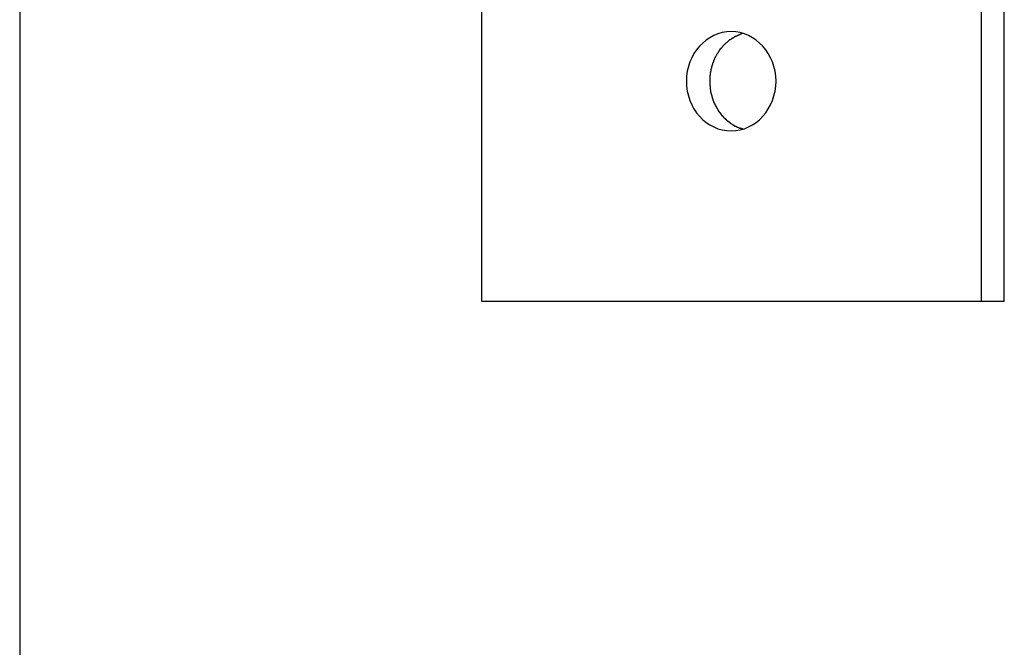
# Model space of a CAD drawing. Extents: x -62 to 62, y -63 to 63.
# Drawn here: x 17 to 18, y 4 to 4 of the extents above; entities that cross this region are included whole.
import ezdxf

# ---------------------------------------------------------------- set-up
doc = ezdxf.new("R2010")
doc.units = 0
doc.layers.get('0').update_dxf_attribs({"linetype": 'CONTINUOUS'})

msp = doc.modelspace()

# ---------------------------------------------------------------- linework, layer by layer
at = {"color": 0}
for points in [[(17.5709, 5.3617), (17.5709, 4.1613)], [(17.592, 4.1613), (17.592, 5.3617)], [(16.6979, 4.5929), (16.6979, -0.7732)], [(17.1175, 4.1613), (17.1175, 4.5929)], [(17.3441, 4.3164), (17.3441, 4.3164), (17.3481, 4.3165), (17.3522, 4.3172), (17.356, 4.3182), (17.3598, 4.3198), (17.3632, 4.3216), (17.3667, 4.3239), (17.3698, 4.3264), (17.3728, 4.3295), (17.3753, 4.3326), (17.3777, 4.3361), (17.3797, 4.3398), (17.3815, 4.3438), (17.3828, 4.3479), (17.3839, 4.3522), (17.3845, 4.3567), (17.3848, 4.3614), (17.3848, 4.3614), (17.3845, 4.3659), (17.3839, 4.3704), (17.3828, 4.3746), (17.3815, 4.3788), (17.3797, 4.3826), (17.3777, 4.3864), (17.3753, 4.3898), (17.3728, 4.3931), (17.3698, 4.3959), (17.3667, 4.3985), (17.3632, 4.4008), (17.3598, 4.4028), (17.356, 4.4042), (17.3522, 4.4054), (17.3481, 4.4061), (17.3441, 4.4064), (17.3441, 4.4064), (17.3399, 4.4061), (17.3358, 4.4054), (17.3319, 4.4042), (17.3282, 4.4028), (17.3246, 4.4008), (17.3213, 4.3985), (17.3181, 4.3959), (17.3153, 4.3931), (17.3125, 4.3898), (17.3102, 4.3864), (17.3081, 4.3826), (17.3065, 4.3788), (17.3051, 4.3746), (17.3041, 4.3704), (17.3035, 4.3659), (17.3034, 4.3614), (17.3034, 4.3614), (17.3035, 4.3567), (17.3041, 4.3522), (17.3051, 4.3479), (17.3065, 4.3438), (17.3081, 4.3398), (17.3102, 4.3361), (17.3125, 4.3326), (17.3153, 4.3295), (17.3181, 4.3264), (17.3213, 4.3239), (17.3246, 4.3216), (17.3282, 4.3198), (17.3319, 4.3182), (17.3358, 4.3172), (17.3399, 4.3165), (17.3441, 4.3164), (17.3441, 4.3164), (17.3441, 4.3164), (17.3441, 4.3164), (17.3441, 4.3164), (17.3441, 4.3164), (17.3441, 4.3164), (17.3441, 4.3164), (17.3441, 4.3164), (17.3441, 4.3164), (17.3441, 4.3164), (17.3441, 4.3164), (17.3441, 4.3164), (17.3441, 4.3164), (17.3441, 4.3164), (17.3441, 4.3164), (17.3441, 4.3164), (17.3441, 4.3164)], [(17.3441, 4.3164), (17.3441, 4.3164), (17.3481, 4.3165), (17.3522, 4.3172), (17.356, 4.3182), (17.3598, 4.3198), (17.3632, 4.3216), (17.3667, 4.3239), (17.3698, 4.3264), (17.3728, 4.3295), (17.3753, 4.3326), (17.3777, 4.3361), (17.3797, 4.3398), (17.3815, 4.3438), (17.3828, 4.3479), (17.3839, 4.3522), (17.3845, 4.3567), (17.3848, 4.3614), (17.3848, 4.3614), (17.3845, 4.3659), (17.3839, 4.3704), (17.3828, 4.3746), (17.3815, 4.3788), (17.3797, 4.3826), (17.3777, 4.3864), (17.3753, 4.3898), (17.3728, 4.3931), (17.3698, 4.3959), (17.3667, 4.3985), (17.3632, 4.4008), (17.3598, 4.4028), (17.356, 4.4042), (17.3522, 4.4054), (17.3481, 4.4061), (17.3441, 4.4064), (17.3441, 4.4064), (17.3399, 4.4061), (17.3358, 4.4054), (17.3319, 4.4042), (17.3282, 4.4028), (17.3246, 4.4008), (17.3213, 4.3985), (17.3181, 4.3959), (17.3153, 4.3931), (17.3125, 4.3898), (17.3102, 4.3864), (17.3081, 4.3826), (17.3065, 4.3788), (17.3051, 4.3746), (17.3041, 4.3704), (17.3035, 4.3659), (17.3034, 4.3614), (17.3034, 4.3614), (17.3035, 4.3567), (17.3041, 4.3522), (17.3051, 4.3479), (17.3065, 4.3438), (17.3081, 4.3398), (17.3102, 4.3361), (17.3125, 4.3326), (17.3153, 4.3295), (17.3181, 4.3264), (17.3213, 4.3239), (17.3246, 4.3216), (17.3282, 4.3198), (17.3319, 4.3182), (17.3358, 4.3172), (17.3399, 4.3165), (17.3441, 4.3164), (17.3441, 4.3164), (17.3441, 4.3164), (17.3441, 4.3164), (17.3441, 4.3164), (17.3441, 4.3164), (17.3441, 4.3164), (17.3441, 4.3164), (17.3441, 4.3164), (17.3441, 4.3164), (17.3441, 4.3164), (17.3441, 4.3164), (17.3441, 4.3164), (17.3441, 4.3164), (17.3441, 4.3164), (17.3441, 4.3164), (17.3441, 4.3164), (17.3441, 4.3164)], [(17.3431, 4.3993), (17.3431, 4.3993), (17.3428, 4.399), (17.3428, 4.399), (17.3426, 4.3988), (17.3426, 4.3988), (17.3423, 4.3985), (17.3423, 4.3985), (17.3422, 4.3985), (17.3422, 4.3985), (17.3419, 4.3982), (17.3419, 4.3982), (17.3417, 4.3982), (17.3417, 4.3982), (17.3414, 4.398), (17.3414, 4.398), (17.3414, 4.398), (17.3414, 4.398)], [(17.3431, 4.3993), (17.3431, 4.3993), (17.3428, 4.399), (17.3428, 4.399), (17.3426, 4.3988), (17.3426, 4.3988), (17.3423, 4.3985), (17.3423, 4.3985), (17.3422, 4.3985), (17.3422, 4.3985), (17.3419, 4.3982), (17.3419, 4.3982), (17.3417, 4.3982), (17.3417, 4.3982), (17.3414, 4.398), (17.3414, 4.398), (17.3414, 4.398), (17.3414, 4.398)], [(17.3433, 4.3991), (17.3448, 4.4003)], [(17.3469, 4.4015), (17.3469, 4.4015), (17.3466, 4.4012), (17.3466, 4.4012), (17.3463, 4.4011), (17.3463, 4.4011), (17.346, 4.4008), (17.346, 4.4008), (17.3458, 4.4008), (17.3458, 4.4008), (17.3455, 4.4005), (17.3455, 4.4005), (17.3452, 4.4005), (17.3452, 4.4005), (17.3449, 4.4003), (17.3449, 4.4003), (17.3449, 4.4003), (17.3449, 4.4003)], [(17.3469, 4.4015), (17.3469, 4.4015), (17.3466, 4.4012), (17.3466, 4.4012), (17.3463, 4.4011), (17.3463, 4.4011), (17.346, 4.4008), (17.346, 4.4008), (17.3458, 4.4008), (17.3458, 4.4008), (17.3455, 4.4005), (17.3455, 4.4005), (17.3452, 4.4005), (17.3452, 4.4005), (17.3449, 4.4003), (17.3449, 4.4003), (17.3449, 4.4003), (17.3449, 4.4003)], [(17.3504, 4.4031), (17.3504, 4.4031), (17.3501, 4.4028), (17.3498, 4.4028), (17.3495, 4.4025), (17.3494, 4.4025), (17.3491, 4.4022), (17.3488, 4.4022), (17.3485, 4.4022), (17.3485, 4.4022), (17.3482, 4.4019), (17.3479, 4.4019), (17.3476, 4.4019), (17.3476, 4.4019), (17.3473, 4.4016), (17.3473, 4.4016), (17.347, 4.4016), (17.347, 4.4016)], [(17.3504, 4.4031), (17.3504, 4.4031), (17.3501, 4.4028), (17.3498, 4.4028), (17.3495, 4.4025), (17.3494, 4.4025), (17.3491, 4.4022), (17.3488, 4.4022), (17.3485, 4.4022), (17.3485, 4.4022), (17.3482, 4.4019), (17.3479, 4.4019), (17.3476, 4.4019), (17.3476, 4.4019), (17.3473, 4.4016), (17.3473, 4.4016), (17.347, 4.4016), (17.347, 4.4016)], [(17.3548, 4.405), (17.3548, 4.405), (17.3545, 4.4047), (17.3542, 4.4047), (17.3539, 4.4045), (17.3537, 4.4045), (17.3534, 4.4042), (17.3531, 4.4042), (17.3528, 4.404), (17.3525, 4.404), (17.3522, 4.4037), (17.3519, 4.4037), (17.3516, 4.4034), (17.3513, 4.4034), (17.351, 4.4031), (17.3507, 4.4031), (17.3504, 4.4031), (17.3504, 4.4031)], [(17.3548, 4.405), (17.3548, 4.405), (17.3545, 4.4047), (17.3542, 4.4047), (17.3539, 4.4045), (17.3537, 4.4045), (17.3534, 4.4042), (17.3531, 4.4042), (17.3528, 4.404), (17.3525, 4.404), (17.3522, 4.4037), (17.3519, 4.4037), (17.3516, 4.4034), (17.3513, 4.4034), (17.351, 4.4031), (17.3507, 4.4031), (17.3504, 4.4031), (17.3504, 4.4031)], [(17.3346, 4.3911), (17.3346, 4.3911), (17.3343, 4.3908), (17.3343, 4.3908), (17.3341, 4.3906), (17.3341, 4.3906), (17.3338, 4.3903), (17.3338, 4.3903), (17.3338, 4.3901), (17.3338, 4.3901), (17.3335, 4.3898), (17.3335, 4.3898), (17.3333, 4.3895), (17.3333, 4.3895), (17.3331, 4.3892), (17.3331, 4.3892), (17.3331, 4.3891), (17.3331, 4.3891)], [(17.3346, 4.3911), (17.3346, 4.3911), (17.3343, 4.3908), (17.3343, 4.3908), (17.3341, 4.3906), (17.3341, 4.3906), (17.3338, 4.3903), (17.3338, 4.3903), (17.3338, 4.3901), (17.3338, 4.3901), (17.3335, 4.3898), (17.3335, 4.3898), (17.3333, 4.3895), (17.3333, 4.3895), (17.3331, 4.3892), (17.3331, 4.3892), (17.3331, 4.3891), (17.3331, 4.3891)], [(17.3363, 4.3929), (17.3363, 4.3929), (17.336, 4.3926), (17.336, 4.3926), (17.3357, 4.3923), (17.3357, 4.3923), (17.3354, 4.392), (17.3354, 4.392), (17.3354, 4.3918), (17.3354, 4.3918), (17.3351, 4.3915), (17.3351, 4.3915), (17.3349, 4.3913), (17.3349, 4.3913), (17.3347, 4.391), (17.3347, 4.391), (17.3347, 4.391), (17.3347, 4.391)], [(17.3363, 4.3929), (17.3363, 4.3929), (17.336, 4.3926), (17.336, 4.3926), (17.3357, 4.3923), (17.3357, 4.3923), (17.3354, 4.392), (17.3354, 4.392), (17.3354, 4.3918), (17.3354, 4.3918), (17.3351, 4.3915), (17.3351, 4.3915), (17.3349, 4.3913), (17.3349, 4.3913), (17.3347, 4.391), (17.3347, 4.391), (17.3347, 4.391), (17.3347, 4.391)], [(17.3379, 4.3947), (17.3379, 4.3947), (17.3376, 4.3944), (17.3376, 4.3944), (17.3374, 4.3941), (17.3374, 4.3941), (17.3371, 4.3938), (17.3371, 4.3938), (17.3369, 4.3937), (17.3369, 4.3937), (17.3366, 4.3934), (17.3366, 4.3934), (17.3364, 4.3932), (17.3364, 4.3932), (17.3362, 4.3929), (17.3362, 4.3929), (17.3362, 4.3929), (17.3362, 4.3929)], [(17.3379, 4.3947), (17.3379, 4.3947), (17.3376, 4.3944), (17.3376, 4.3944), (17.3374, 4.3941), (17.3374, 4.3941), (17.3371, 4.3938), (17.3371, 4.3938), (17.3369, 4.3937), (17.3369, 4.3937), (17.3366, 4.3934), (17.3366, 4.3934), (17.3364, 4.3932), (17.3364, 4.3932), (17.3362, 4.3929), (17.3362, 4.3929), (17.3362, 4.3929), (17.3362, 4.3929)], [(17.3396, 4.3963), (17.3396, 4.3963), (17.3393, 4.396), (17.3393, 4.396), (17.3391, 4.3958), (17.3391, 4.3958), (17.3388, 4.3955), (17.3388, 4.3955), (17.3387, 4.3954), (17.3387, 4.3954), (17.3384, 4.3951), (17.3384, 4.3951), (17.3382, 4.3949), (17.3382, 4.3949), (17.3379, 4.3947), (17.3379, 4.3947), (17.3379, 4.3947), (17.3379, 4.3947)], [(17.3396, 4.3963), (17.3396, 4.3963), (17.3393, 4.396), (17.3393, 4.396), (17.3391, 4.3958), (17.3391, 4.3958), (17.3388, 4.3955), (17.3388, 4.3955), (17.3387, 4.3954), (17.3387, 4.3954), (17.3384, 4.3951), (17.3384, 4.3951), (17.3382, 4.3949), (17.3382, 4.3949), (17.3379, 4.3947), (17.3379, 4.3947), (17.3379, 4.3947), (17.3379, 4.3947)], [(17.3415, 4.3978), (17.3415, 4.3978), (17.3412, 4.3975), (17.3412, 4.3975), (17.341, 4.3972), (17.341, 4.3972), (17.3407, 4.3969), (17.3407, 4.3969), (17.3405, 4.3969), (17.3405, 4.3969), (17.3402, 4.3966), (17.3402, 4.3966), (17.34, 4.3965), (17.34, 4.3965), (17.3397, 4.3962), (17.3397, 4.3962), (17.3397, 4.3962), (17.3397, 4.3962)], [(17.3415, 4.3978), (17.3415, 4.3978), (17.3412, 4.3975), (17.3412, 4.3975), (17.341, 4.3972), (17.341, 4.3972), (17.3407, 4.3969), (17.3407, 4.3969), (17.3405, 4.3969), (17.3405, 4.3969), (17.3402, 4.3966), (17.3402, 4.3966), (17.34, 4.3965), (17.34, 4.3965), (17.3397, 4.3962), (17.3397, 4.3962), (17.3397, 4.3962), (17.3397, 4.3962)], [(17.3292, 4.3825), (17.3292, 4.3825), (17.3289, 4.3822), (17.3289, 4.3822), (17.3289, 4.3819), (17.3289, 4.3819), (17.3287, 4.3816), (17.3287, 4.3816), (17.3287, 4.3813), (17.3287, 4.3813), (17.3284, 4.381), (17.3284, 4.381), (17.3284, 4.3807), (17.3284, 4.3807), (17.3283, 4.3804), (17.3283, 4.3804), (17.3283, 4.3802), (17.3283, 4.3802)], [(17.3292, 4.3825), (17.3292, 4.3825), (17.3289, 4.3822), (17.3289, 4.3822), (17.3289, 4.3819), (17.3289, 4.3819), (17.3287, 4.3816), (17.3287, 4.3816), (17.3287, 4.3813), (17.3287, 4.3813), (17.3284, 4.381), (17.3284, 4.381), (17.3284, 4.3807), (17.3284, 4.3807), (17.3283, 4.3804), (17.3283, 4.3804), (17.3283, 4.3802), (17.3283, 4.3802)], [(17.3305, 4.3847), (17.3305, 4.3847), (17.3302, 4.3844), (17.3302, 4.3844), (17.3301, 4.3841), (17.3301, 4.3841), (17.3298, 4.3838), (17.3298, 4.3838), (17.3298, 4.3835), (17.3298, 4.3835), (17.3295, 4.3832), (17.3295, 4.3832), (17.3294, 4.3829), (17.3294, 4.3829), (17.3293, 4.3826), (17.3293, 4.3826), (17.3293, 4.3825), (17.3293, 4.3825)], [(17.3305, 4.3847), (17.3305, 4.3847), (17.3302, 4.3844), (17.3302, 4.3844), (17.3301, 4.3841), (17.3301, 4.3841), (17.3298, 4.3838), (17.3298, 4.3838), (17.3298, 4.3835), (17.3298, 4.3835), (17.3295, 4.3832), (17.3295, 4.3832), (17.3294, 4.3829), (17.3294, 4.3829), (17.3293, 4.3826), (17.3293, 4.3826), (17.3293, 4.3825), (17.3293, 4.3825)], [(17.3318, 4.3869), (17.3318, 4.3869), (17.3315, 4.3866), (17.3315, 4.3866), (17.3313, 4.3863), (17.3313, 4.3863), (17.331, 4.386), (17.331, 4.386), (17.331, 4.3858), (17.331, 4.3858), (17.3307, 4.3855), (17.3307, 4.3855), (17.3307, 4.3852), (17.3307, 4.3852), (17.3306, 4.3849), (17.3306, 4.3849), (17.3306, 4.3849), (17.3306, 4.3849)], [(17.3318, 4.3869), (17.3318, 4.3869), (17.3315, 4.3866), (17.3315, 4.3866), (17.3313, 4.3863), (17.3313, 4.3863), (17.331, 4.386), (17.331, 4.386), (17.331, 4.3858), (17.331, 4.3858), (17.3307, 4.3855), (17.3307, 4.3855), (17.3307, 4.3852), (17.3307, 4.3852), (17.3306, 4.3849), (17.3306, 4.3849), (17.3306, 4.3849), (17.3306, 4.3849)], [(17.3332, 4.389), (17.3332, 4.389), (17.3329, 4.3887), (17.3329, 4.3887), (17.3327, 4.3884), (17.3327, 4.3884), (17.3324, 4.3881), (17.3324, 4.3881), (17.3324, 4.3879), (17.3324, 4.3879), (17.3321, 4.3876), (17.3321, 4.3876), (17.3321, 4.3873), (17.3321, 4.3873), (17.3318, 4.387), (17.3318, 4.387), (17.3318, 4.387), (17.3318, 4.387)], [(17.3332, 4.389), (17.3332, 4.389), (17.3329, 4.3887), (17.3329, 4.3887), (17.3327, 4.3884), (17.3327, 4.3884), (17.3324, 4.3881), (17.3324, 4.3881), (17.3324, 4.3879), (17.3324, 4.3879), (17.3321, 4.3876), (17.3321, 4.3876), (17.3321, 4.3873), (17.3321, 4.3873), (17.3318, 4.387), (17.3318, 4.387), (17.3318, 4.387), (17.3318, 4.387)], [(17.326, 4.3729), (17.326, 4.3729), (17.3258, 4.3726), (17.3258, 4.3725), (17.3258, 4.3722), (17.3258, 4.3722), (17.3256, 4.3719), (17.3256, 4.3719), (17.3256, 4.3716), (17.3256, 4.3716), (17.3254, 4.3713), (17.3254, 4.3712), (17.3254, 4.3709), (17.3254, 4.3709), (17.3254, 4.3706), (17.3254, 4.3706), (17.3254, 4.3704), (17.3254, 4.3704)], [(17.326, 4.3729), (17.326, 4.3729), (17.3258, 4.3726), (17.3258, 4.3725), (17.3258, 4.3722), (17.3258, 4.3722), (17.3256, 4.3719), (17.3256, 4.3719), (17.3256, 4.3716), (17.3256, 4.3716), (17.3254, 4.3713), (17.3254, 4.3712), (17.3254, 4.3709), (17.3254, 4.3709), (17.3254, 4.3706), (17.3254, 4.3706), (17.3254, 4.3704), (17.3254, 4.3704)], [(17.3267, 4.3755), (17.3267, 4.3755), (17.3264, 4.3752), (17.3264, 4.3751), (17.3264, 4.3748), (17.3264, 4.3748), (17.3262, 4.3745), (17.3262, 4.3745), (17.3262, 4.3742), (17.3262, 4.3742), (17.326, 4.3739), (17.326, 4.3738), (17.326, 4.3735), (17.326, 4.3735), (17.326, 4.3732), (17.326, 4.3732), (17.326, 4.373), (17.326, 4.373)], [(17.3267, 4.3755), (17.3267, 4.3755), (17.3264, 4.3752), (17.3264, 4.3751), (17.3264, 4.3748), (17.3264, 4.3748), (17.3262, 4.3745), (17.3262, 4.3745), (17.3262, 4.3742), (17.3262, 4.3742), (17.326, 4.3739), (17.326, 4.3738), (17.326, 4.3735), (17.326, 4.3735), (17.326, 4.3732), (17.326, 4.3732), (17.326, 4.373), (17.326, 4.373)], [(17.3274, 4.3779), (17.3274, 4.3779), (17.3271, 4.3776), (17.3271, 4.3775), (17.3271, 4.3772), (17.3271, 4.3772), (17.3269, 4.3769), (17.3269, 4.3769), (17.3269, 4.3766), (17.3269, 4.3766), (17.3266, 4.3763), (17.3266, 4.3762), (17.3266, 4.3759), (17.3266, 4.3759), (17.3266, 4.3756), (17.3266, 4.3756), (17.3266, 4.3755), (17.3266, 4.3755)], [(17.3274, 4.3779), (17.3274, 4.3779), (17.3271, 4.3776), (17.3271, 4.3775), (17.3271, 4.3772), (17.3271, 4.3772), (17.3269, 4.3769), (17.3269, 4.3769), (17.3269, 4.3766), (17.3269, 4.3766), (17.3266, 4.3763), (17.3266, 4.3762), (17.3266, 4.3759), (17.3266, 4.3759), (17.3266, 4.3756), (17.3266, 4.3756), (17.3266, 4.3755), (17.3266, 4.3755)], [(17.3283, 4.3801), (17.3283, 4.3801), (17.328, 4.3798), (17.328, 4.3798), (17.328, 4.3795), (17.328, 4.3795), (17.3278, 4.3792), (17.3278, 4.3792), (17.3278, 4.379), (17.3278, 4.379), (17.3275, 4.3787), (17.3275, 4.3787), (17.3275, 4.3784), (17.3275, 4.3784), (17.3274, 4.3781), (17.3274, 4.3781), (17.3274, 4.3779), (17.3274, 4.3779)], [(17.3283, 4.3801), (17.3283, 4.3801), (17.328, 4.3798), (17.328, 4.3798), (17.328, 4.3795), (17.328, 4.3795), (17.3278, 4.3792), (17.3278, 4.3792), (17.3278, 4.379), (17.3278, 4.379), (17.3275, 4.3787), (17.3275, 4.3787), (17.3275, 4.3784), (17.3275, 4.3784), (17.3274, 4.3781), (17.3274, 4.3781), (17.3274, 4.3779), (17.3274, 4.3779)], [(17.3248, 4.3655), (17.3248, 4.3655), (17.3246, 4.3652), (17.3246, 4.3652), (17.3246, 4.3649), (17.3246, 4.3649), (17.3246, 4.3646), (17.3246, 4.3646), (17.3246, 4.3643), (17.3246, 4.3643), (17.3246, 4.364), (17.3246, 4.364), (17.3246, 4.3637), (17.3246, 4.3637), (17.3246, 4.3634), (17.3246, 4.3634), (17.3246, 4.3632), (17.3246, 4.3632)], [(17.3248, 4.3655), (17.3248, 4.3655), (17.3246, 4.3652), (17.3246, 4.3652), (17.3246, 4.3649), (17.3246, 4.3649), (17.3246, 4.3646), (17.3246, 4.3646), (17.3246, 4.3643), (17.3246, 4.3643), (17.3246, 4.364), (17.3246, 4.364), (17.3246, 4.3637), (17.3246, 4.3637), (17.3246, 4.3634), (17.3246, 4.3634), (17.3246, 4.3632), (17.3246, 4.3632)], [(17.325, 4.3679), (17.325, 4.3679), (17.3248, 4.3676), (17.3248, 4.3676), (17.3248, 4.3673), (17.3248, 4.3673), (17.3248, 4.367), (17.3248, 4.367), (17.3248, 4.3667), (17.3248, 4.3667), (17.3247, 4.3664), (17.3247, 4.3664), (17.3247, 4.3661), (17.3247, 4.3661), (17.3247, 4.3658), (17.3247, 4.3658), (17.3247, 4.3656), (17.3247, 4.3656)], [(17.325, 4.3679), (17.325, 4.3679), (17.3248, 4.3676), (17.3248, 4.3676), (17.3248, 4.3673), (17.3248, 4.3673), (17.3248, 4.367), (17.3248, 4.367), (17.3248, 4.3667), (17.3248, 4.3667), (17.3247, 4.3664), (17.3247, 4.3664), (17.3247, 4.3661), (17.3247, 4.3661), (17.3247, 4.3658), (17.3247, 4.3658), (17.3247, 4.3656), (17.3247, 4.3656)], [(17.3253, 4.3705), (17.3253, 4.3705), (17.3251, 4.3702), (17.3251, 4.3701), (17.3251, 4.3698), (17.3251, 4.3698), (17.3251, 4.3695), (17.3251, 4.3695), (17.3251, 4.3692), (17.3251, 4.3692), (17.325, 4.3689), (17.325, 4.3687), (17.325, 4.3684), (17.325, 4.3684), (17.325, 4.3681), (17.325, 4.3681), (17.325, 4.3679), (17.325, 4.3679)], [(17.3253, 4.3705), (17.3253, 4.3705), (17.3251, 4.3702), (17.3251, 4.3701), (17.3251, 4.3698), (17.3251, 4.3698), (17.3251, 4.3695), (17.3251, 4.3695), (17.3251, 4.3692), (17.3251, 4.3692), (17.325, 4.3689), (17.325, 4.3687), (17.325, 4.3684), (17.325, 4.3684), (17.325, 4.3681), (17.325, 4.3681), (17.325, 4.3679), (17.325, 4.3679)], [(17.3245, 4.3607), (17.3245, 4.3607), (17.3245, 4.3604), (17.3245, 4.3604), (17.3245, 4.3601), (17.3245, 4.3601), (17.3245, 4.3598), (17.3245, 4.3598), (17.3245, 4.3595), (17.3245, 4.3595), (17.3245, 4.3592), (17.3245, 4.3592), (17.3245, 4.3589), (17.3245, 4.3589), (17.3245, 4.3586), (17.3245, 4.3586), (17.3245, 4.3583), (17.3245, 4.3583)], [(17.3245, 4.3607), (17.3245, 4.3607), (17.3245, 4.3604), (17.3245, 4.3604), (17.3245, 4.3601), (17.3245, 4.3601), (17.3245, 4.3598), (17.3245, 4.3598), (17.3245, 4.3595), (17.3245, 4.3595), (17.3245, 4.3592), (17.3245, 4.3592), (17.3245, 4.3589), (17.3245, 4.3589), (17.3245, 4.3586), (17.3245, 4.3586), (17.3245, 4.3583), (17.3245, 4.3583)], [(17.3246, 4.3632), (17.3246, 4.3632), (17.3246, 4.3629), (17.3246, 4.3629), (17.3246, 4.3626), (17.3246, 4.3626), (17.3246, 4.3623), (17.3246, 4.3623), (17.3246, 4.3622), (17.3246, 4.3622), (17.3246, 4.3619), (17.3246, 4.3619), (17.3246, 4.3617), (17.3246, 4.3617), (17.3246, 4.3614), (17.3246, 4.3614), (17.3246, 4.3614), (17.3246, 4.3614), (17.3246, 4.3614), (17.3246, 4.3611), (17.3246, 4.3611), (17.3246, 4.3611), (17.3246, 4.3611), (17.3246, 4.361), (17.3246, 4.361), (17.3246, 4.361), (17.3246, 4.361), (17.3246, 4.3608), (17.3246, 4.3608), (17.3246, 4.3608), (17.3246, 4.3608), (17.3246, 4.3608), (17.3246, 4.3608), (17.3246, 4.3608), (17.3246, 4.3608)], [(17.3246, 4.3632), (17.3246, 4.3632), (17.3246, 4.3629), (17.3246, 4.3629), (17.3246, 4.3626), (17.3246, 4.3626), (17.3246, 4.3623), (17.3246, 4.3623), (17.3246, 4.3622), (17.3246, 4.3622), (17.3246, 4.3619), (17.3246, 4.3619), (17.3246, 4.3617), (17.3246, 4.3617), (17.3246, 4.3614), (17.3246, 4.3614), (17.3246, 4.3614), (17.3246, 4.3614), (17.3246, 4.3614), (17.3246, 4.3611), (17.3246, 4.3611), (17.3246, 4.3611), (17.3246, 4.3611), (17.3246, 4.361), (17.3246, 4.361), (17.3246, 4.361), (17.3246, 4.361), (17.3246, 4.3608), (17.3246, 4.3608), (17.3246, 4.3608), (17.3246, 4.3608), (17.3246, 4.3608), (17.3246, 4.3608), (17.3246, 4.3608), (17.3246, 4.3608)], [(17.3246, 4.3584), (17.3246, 4.3584), (17.3246, 4.3581), (17.3246, 4.3579), (17.3246, 4.3576), (17.3246, 4.3576), (17.3246, 4.3573), (17.3246, 4.3573), (17.3246, 4.357), (17.3248, 4.357), (17.3248, 4.3567), (17.3248, 4.3567), (17.3248, 4.3564), (17.3249, 4.3564), (17.3249, 4.3561), (17.3249, 4.3561), (17.3249, 4.356), (17.3251, 4.356)], [(17.3246, 4.3584), (17.3246, 4.3584), (17.3246, 4.3581), (17.3246, 4.3579), (17.3246, 4.3576), (17.3246, 4.3576), (17.3246, 4.3573), (17.3246, 4.3573), (17.3246, 4.357), (17.3248, 4.357), (17.3248, 4.3567), (17.3248, 4.3567), (17.3248, 4.3564), (17.3249, 4.3564), (17.3249, 4.3561), (17.3249, 4.3561), (17.3249, 4.356), (17.3251, 4.356)], [(17.325, 4.356), (17.325, 4.356), (17.325, 4.3557), (17.325, 4.3557), (17.325, 4.3554), (17.325, 4.3554), (17.325, 4.3551), (17.325, 4.3551), (17.325, 4.3548), (17.325, 4.3548), (17.325, 4.3545), (17.325, 4.3545), (17.325, 4.3542), (17.325, 4.3542), (17.325, 4.3539), (17.325, 4.3539), (17.325, 4.3539), (17.3251, 4.3539)], [(17.325, 4.356), (17.325, 4.356), (17.325, 4.3557), (17.325, 4.3557), (17.325, 4.3554), (17.325, 4.3554), (17.325, 4.3551), (17.325, 4.3551), (17.325, 4.3548), (17.325, 4.3548), (17.325, 4.3545), (17.325, 4.3545), (17.325, 4.3542), (17.325, 4.3542), (17.325, 4.3539), (17.325, 4.3539), (17.325, 4.3539), (17.3251, 4.3539)], [(17.3251, 4.3536), (17.3251, 4.3536), (17.3251, 4.3533), (17.3251, 4.3533), (17.3251, 4.3531), (17.3251, 4.3531), (17.3251, 4.3528), (17.3251, 4.3528), (17.3251, 4.3525), (17.3253, 4.3525), (17.3253, 4.3522), (17.3253, 4.3522), (17.3253, 4.3519), (17.3253, 4.3519), (17.3253, 4.3516), (17.3253, 4.3516), (17.3253, 4.3515), (17.3255, 4.3515)], [(17.3251, 4.3536), (17.3251, 4.3536), (17.3251, 4.3533), (17.3251, 4.3533), (17.3251, 4.3531), (17.3251, 4.3531), (17.3251, 4.3528), (17.3251, 4.3528), (17.3251, 4.3525), (17.3253, 4.3525), (17.3253, 4.3522), (17.3253, 4.3522), (17.3253, 4.3519), (17.3253, 4.3519), (17.3253, 4.3516), (17.3253, 4.3516), (17.3253, 4.3515), (17.3255, 4.3515)], [(17.3255, 4.3515), (17.3255, 4.3515), (17.3255, 4.3512), (17.3255, 4.3512), (17.3255, 4.3509), (17.3255, 4.3509), (17.3255, 4.3506), (17.3255, 4.3506), (17.3255, 4.3503), (17.3257, 4.3503), (17.3257, 4.35), (17.3257, 4.35), (17.3257, 4.3497), (17.3259, 4.3497), (17.3259, 4.3494), (17.3259, 4.3494), (17.3259, 4.3494), (17.3261, 4.3494)], [(17.3255, 4.3515), (17.3255, 4.3515), (17.3255, 4.3512), (17.3255, 4.3512), (17.3255, 4.3509), (17.3255, 4.3509), (17.3255, 4.3506), (17.3255, 4.3506), (17.3255, 4.3503), (17.3257, 4.3503), (17.3257, 4.35), (17.3257, 4.35), (17.3257, 4.3497), (17.3259, 4.3497), (17.3259, 4.3494), (17.3259, 4.3494), (17.3259, 4.3494), (17.3261, 4.3494)], [(17.3262, 4.3493), (17.3262, 4.3493), (17.3262, 4.349), (17.3262, 4.349), (17.3262, 4.3488), (17.3262, 4.3488), (17.3262, 4.3485), (17.3262, 4.3485), (17.3262, 4.3482), (17.3264, 4.3482), (17.3264, 4.3479), (17.3264, 4.3479), (17.3264, 4.3476), (17.3265, 4.3476), (17.3265, 4.3473), (17.3265, 4.3473), (17.3265, 4.3472), (17.3267, 4.3472)], [(17.3262, 4.3493), (17.3262, 4.3493), (17.3262, 4.349), (17.3262, 4.349), (17.3262, 4.3488), (17.3262, 4.3488), (17.3262, 4.3485), (17.3262, 4.3485), (17.3262, 4.3482), (17.3264, 4.3482), (17.3264, 4.3479), (17.3264, 4.3479), (17.3264, 4.3476), (17.3265, 4.3476), (17.3265, 4.3473), (17.3265, 4.3473), (17.3265, 4.3472), (17.3267, 4.3472)], [(17.3266, 4.3472), (17.3266, 4.3472), (17.3266, 4.3469), (17.3266, 4.3469), (17.3266, 4.3467), (17.3266, 4.3467), (17.3266, 4.3464), (17.3266, 4.3464), (17.3266, 4.3462), (17.3268, 4.3462), (17.3268, 4.3459), (17.3268, 4.3459), (17.3268, 4.3456), (17.327, 4.3456), (17.327, 4.3453), (17.327, 4.3453), (17.327, 4.3453), (17.3272, 4.3453)], [(17.3266, 4.3472), (17.3266, 4.3472), (17.3266, 4.3469), (17.3266, 4.3469), (17.3266, 4.3467), (17.3266, 4.3467), (17.3266, 4.3464), (17.3266, 4.3464), (17.3266, 4.3462), (17.3268, 4.3462), (17.3268, 4.3459), (17.3268, 4.3459), (17.3268, 4.3456), (17.327, 4.3456), (17.327, 4.3453), (17.327, 4.3453), (17.327, 4.3453), (17.3272, 4.3453)], [(17.3272, 4.3453), (17.3272, 4.3453), (17.3272, 4.345), (17.3272, 4.345), (17.3272, 4.3448), (17.3272, 4.3448), (17.3272, 4.3445), (17.3272, 4.3445), (17.3272, 4.3443), (17.3274, 4.3443), (17.3274, 4.344), (17.3274, 4.344), (17.3274, 4.3437), (17.3277, 4.3437), (17.3277, 4.3434), (17.3277, 4.3434), (17.3277, 4.3434), (17.328, 4.3434)], [(17.3272, 4.3453), (17.3272, 4.3453), (17.3272, 4.345), (17.3272, 4.345), (17.3272, 4.3448), (17.3272, 4.3448), (17.3272, 4.3445), (17.3272, 4.3445), (17.3272, 4.3443), (17.3274, 4.3443), (17.3274, 4.344), (17.3274, 4.344), (17.3274, 4.3437), (17.3277, 4.3437), (17.3277, 4.3434), (17.3277, 4.3434), (17.3277, 4.3434), (17.328, 4.3434)], [(17.328, 4.3433), (17.328, 4.3433), (17.328, 4.343), (17.328, 4.343), (17.328, 4.3428), (17.328, 4.3428), (17.328, 4.3425), (17.328, 4.3425), (17.328, 4.3423), (17.3283, 4.3423), (17.3283, 4.342), (17.3283, 4.342), (17.3283, 4.3417), (17.3284, 4.3417), (17.3284, 4.3414), (17.3284, 4.3414), (17.3284, 4.3414), (17.3287, 4.3414)], [(17.328, 4.3433), (17.328, 4.3433), (17.328, 4.343), (17.328, 4.343), (17.328, 4.3428), (17.328, 4.3428), (17.328, 4.3425), (17.328, 4.3425), (17.328, 4.3423), (17.3283, 4.3423), (17.3283, 4.342), (17.3283, 4.342), (17.3283, 4.3417), (17.3284, 4.3417), (17.3284, 4.3414), (17.3284, 4.3414), (17.3284, 4.3414), (17.3287, 4.3414)], [(17.3287, 4.3415), (17.3287, 4.3415), (17.3287, 4.3412), (17.3287, 4.3412), (17.3287, 4.341), (17.3289, 4.341), (17.3289, 4.3407), (17.3289, 4.3407), (17.3289, 4.3405), (17.3292, 4.3405), (17.3292, 4.3402), (17.3292, 4.3402), (17.3292, 4.3399), (17.3294, 4.3399), (17.3294, 4.3397), (17.3294, 4.3397), (17.3294, 4.3397), (17.3297, 4.3397)], [(17.3287, 4.3415), (17.3287, 4.3415), (17.3287, 4.3412), (17.3287, 4.3412), (17.3287, 4.341), (17.3289, 4.341), (17.3289, 4.3407), (17.3289, 4.3407), (17.3289, 4.3405), (17.3292, 4.3405), (17.3292, 4.3402), (17.3292, 4.3402), (17.3292, 4.3399), (17.3294, 4.3399), (17.3294, 4.3397), (17.3294, 4.3397), (17.3294, 4.3397), (17.3297, 4.3397)], [(17.3297, 4.3398), (17.3297, 4.3398), (17.3297, 4.3395), (17.3297, 4.3395), (17.3297, 4.3393), (17.3298, 4.3393), (17.3298, 4.339), (17.3298, 4.339), (17.3298, 4.3388), (17.3301, 4.3388), (17.3301, 4.3385), (17.3301, 4.3385), (17.3301, 4.3383), (17.3303, 4.3383), (17.3303, 4.338), (17.3303, 4.338), (17.3303, 4.338), (17.3306, 4.338)], [(17.3297, 4.3398), (17.3297, 4.3398), (17.3297, 4.3395), (17.3297, 4.3395), (17.3297, 4.3393), (17.3298, 4.3393), (17.3298, 4.339), (17.3298, 4.339), (17.3298, 4.3388), (17.3301, 4.3388), (17.3301, 4.3385), (17.3301, 4.3385), (17.3301, 4.3383), (17.3303, 4.3383), (17.3303, 4.338), (17.3303, 4.338), (17.3303, 4.338), (17.3306, 4.338)], [(17.3306, 4.338), (17.3306, 4.338), (17.3306, 4.3377), (17.3306, 4.3377), (17.3306, 4.3375), (17.3307, 4.3375), (17.3307, 4.3372), (17.3307, 4.3372), (17.3307, 4.3372), (17.331, 4.3372), (17.331, 4.3369), (17.331, 4.3369), (17.331, 4.3367), (17.3312, 4.3367), (17.3312, 4.3364), (17.3312, 4.3364), (17.3312, 4.3364), (17.3315, 4.3364)], [(17.3306, 4.338), (17.3306, 4.338), (17.3306, 4.3377), (17.3306, 4.3377), (17.3306, 4.3375), (17.3307, 4.3375), (17.3307, 4.3372), (17.3307, 4.3372), (17.3307, 4.3372), (17.331, 4.3372), (17.331, 4.3369), (17.331, 4.3369), (17.331, 4.3367), (17.3312, 4.3367), (17.3312, 4.3364), (17.3312, 4.3364), (17.3312, 4.3364), (17.3315, 4.3364)], [(17.3315, 4.3363), (17.3315, 4.3363), (17.3315, 4.336), (17.3315, 4.336), (17.3315, 4.3358), (17.3316, 4.3358), (17.3316, 4.3355), (17.3316, 4.3355), (17.3316, 4.3355), (17.3319, 4.3355), (17.3319, 4.3352), (17.3319, 4.3352), (17.3319, 4.335), (17.3322, 4.335), (17.3322, 4.3348), (17.3322, 4.3348), (17.3322, 4.3348), (17.3325, 4.3348)], [(17.3315, 4.3363), (17.3315, 4.3363), (17.3315, 4.336), (17.3315, 4.336), (17.3315, 4.3358), (17.3316, 4.3358), (17.3316, 4.3355), (17.3316, 4.3355), (17.3316, 4.3355), (17.3319, 4.3355), (17.3319, 4.3352), (17.3319, 4.3352), (17.3319, 4.335), (17.3322, 4.335), (17.3322, 4.3348), (17.3322, 4.3348), (17.3322, 4.3348), (17.3325, 4.3348)], [(17.3325, 4.3348), (17.3325, 4.3348), (17.3325, 4.3345), (17.3325, 4.3345), (17.3325, 4.3342), (17.3326, 4.3342), (17.3326, 4.3339), (17.3327, 4.3339), (17.3327, 4.3337), (17.333, 4.3337), (17.333, 4.3334), (17.333, 4.3334), (17.333, 4.3332), (17.3333, 4.3332), (17.3333, 4.333), (17.3334, 4.333), (17.3334, 4.333), (17.3337, 4.333)], [(17.3325, 4.3348), (17.3325, 4.3348), (17.3325, 4.3345), (17.3325, 4.3345), (17.3325, 4.3342), (17.3326, 4.3342), (17.3326, 4.3339), (17.3327, 4.3339), (17.3327, 4.3337), (17.333, 4.3337), (17.333, 4.3334), (17.333, 4.3334), (17.333, 4.3332), (17.3333, 4.3332), (17.3333, 4.333), (17.3334, 4.333), (17.3334, 4.333), (17.3337, 4.333)], [(17.3338, 4.3331), (17.3338, 4.3331), (17.3338, 4.3328), (17.3338, 4.3328), (17.3338, 4.3325), (17.334, 4.3325), (17.334, 4.3322), (17.334, 4.3322), (17.334, 4.3322), (17.3343, 4.3322), (17.3343, 4.3319), (17.3343, 4.3319), (17.3343, 4.3318), (17.3346, 4.3318), (17.3346, 4.3315), (17.3346, 4.3315), (17.3346, 4.3315), (17.3349, 4.3315)], [(17.3338, 4.3331), (17.3338, 4.3331), (17.3338, 4.3328), (17.3338, 4.3328), (17.3338, 4.3325), (17.334, 4.3325), (17.334, 4.3322), (17.334, 4.3322), (17.334, 4.3322), (17.3343, 4.3322), (17.3343, 4.3319), (17.3343, 4.3319), (17.3343, 4.3318), (17.3346, 4.3318), (17.3346, 4.3315), (17.3346, 4.3315), (17.3346, 4.3315), (17.3349, 4.3315)], [(17.3349, 4.3315), (17.3349, 4.3315), (17.3349, 4.3312), (17.3349, 4.3312), (17.3349, 4.3309), (17.3352, 4.3309), (17.3352, 4.3306), (17.3352, 4.3306), (17.3352, 4.3305), (17.3355, 4.3305), (17.3355, 4.3302), (17.3355, 4.3302), (17.3355, 4.33), (17.3358, 4.33), (17.3358, 4.3298), (17.336, 4.3298), (17.336, 4.3298), (17.3363, 4.3298)], [(17.3349, 4.3315), (17.3349, 4.3315), (17.3349, 4.3312), (17.3349, 4.3312), (17.3349, 4.3309), (17.3352, 4.3309), (17.3352, 4.3306), (17.3352, 4.3306), (17.3352, 4.3305), (17.3355, 4.3305), (17.3355, 4.3302), (17.3355, 4.3302), (17.3355, 4.33), (17.3358, 4.33), (17.3358, 4.3298), (17.336, 4.3298), (17.336, 4.3298), (17.3363, 4.3298)], [(17.3364, 4.3299), (17.3364, 4.3299), (17.3364, 4.3296), (17.3364, 4.3296), (17.3364, 4.3294), (17.3366, 4.3294), (17.3366, 4.3291), (17.3367, 4.3291), (17.3367, 4.329), (17.337, 4.329), (17.337, 4.3287), (17.337, 4.3287), (17.337, 4.3285), (17.3373, 4.3285), (17.3373, 4.3282), (17.3375, 4.3282), (17.3375, 4.3282), (17.3378, 4.3282)], [(17.3364, 4.3299), (17.3364, 4.3299), (17.3364, 4.3296), (17.3364, 4.3296), (17.3364, 4.3294), (17.3366, 4.3294), (17.3366, 4.3291), (17.3367, 4.3291), (17.3367, 4.329), (17.337, 4.329), (17.337, 4.3287), (17.337, 4.3287), (17.337, 4.3285), (17.3373, 4.3285), (17.3373, 4.3282), (17.3375, 4.3282), (17.3375, 4.3282), (17.3378, 4.3282)], [(17.3378, 4.3282), (17.3378, 4.3282), (17.3378, 4.3279), (17.3378, 4.3279), (17.3378, 4.3277), (17.3381, 4.3277), (17.3381, 4.3274), (17.3382, 4.3274), (17.3382, 4.3274), (17.3385, 4.3274), (17.3385, 4.3271), (17.3385, 4.3271), (17.3385, 4.327), (17.3388, 4.327), (17.3388, 4.3268), (17.339, 4.3268), (17.339, 4.3268), (17.3393, 4.3268)], [(17.3378, 4.3282), (17.3378, 4.3282), (17.3378, 4.3279), (17.3378, 4.3279), (17.3378, 4.3277), (17.3381, 4.3277), (17.3381, 4.3274), (17.3382, 4.3274), (17.3382, 4.3274), (17.3385, 4.3274), (17.3385, 4.3271), (17.3385, 4.3271), (17.3385, 4.327), (17.3388, 4.327), (17.3388, 4.3268), (17.339, 4.3268), (17.339, 4.3268), (17.3393, 4.3268)], [(17.3393, 4.3268), (17.3393, 4.3268), (17.3393, 4.3265), (17.3393, 4.3265), (17.3393, 4.3263), (17.3395, 4.3263), (17.3395, 4.326), (17.3397, 4.326), (17.3397, 4.326), (17.34, 4.326), (17.34, 4.3257), (17.34, 4.3257), (17.34, 4.3256), (17.3403, 4.3256), (17.3403, 4.3254), (17.3405, 4.3254), (17.3405, 4.3254), (17.3408, 4.3254)], [(17.3393, 4.3268), (17.3393, 4.3268), (17.3393, 4.3265), (17.3393, 4.3265), (17.3393, 4.3263), (17.3395, 4.3263), (17.3395, 4.326), (17.3397, 4.326), (17.3397, 4.326), (17.34, 4.326), (17.34, 4.3257), (17.34, 4.3257), (17.34, 4.3256), (17.3403, 4.3256), (17.3403, 4.3254), (17.3405, 4.3254), (17.3405, 4.3254), (17.3408, 4.3254)], [(17.341, 4.3255), (17.341, 4.3255), (17.341, 4.3252), (17.341, 4.3252), (17.341, 4.325), (17.3413, 4.325), (17.3413, 4.3247), (17.3415, 4.3247), (17.3415, 4.3247), (17.3418, 4.3247), (17.3418, 4.3244), (17.3419, 4.3244), (17.3419, 4.3243), (17.3422, 4.3243), (17.3422, 4.324), (17.3424, 4.324), (17.3424, 4.324), (17.3427, 4.324)], [(17.341, 4.3255), (17.341, 4.3255), (17.341, 4.3252), (17.341, 4.3252), (17.341, 4.325), (17.3413, 4.325), (17.3413, 4.3247), (17.3415, 4.3247), (17.3415, 4.3247), (17.3418, 4.3247), (17.3418, 4.3244), (17.3419, 4.3244), (17.3419, 4.3243), (17.3422, 4.3243), (17.3422, 4.324), (17.3424, 4.324), (17.3424, 4.324), (17.3427, 4.324)], [(17.3427, 4.324), (17.3427, 4.324), (17.3427, 4.3237), (17.3427, 4.3237), (17.3427, 4.3236), (17.343, 4.3236), (17.343, 4.3233), (17.3432, 4.3233), (17.3432, 4.3233), (17.3435, 4.3233), (17.3435, 4.323), (17.3435, 4.323), (17.3435, 4.323), (17.3438, 4.323), (17.3438, 4.3228), (17.3441, 4.3228), (17.3441, 4.3228), (17.3444, 4.3228)], [(17.3427, 4.324), (17.3427, 4.324), (17.3427, 4.3237), (17.3427, 4.3237), (17.3427, 4.3236), (17.343, 4.3236), (17.343, 4.3233), (17.3432, 4.3233), (17.3432, 4.3233), (17.3435, 4.3233), (17.3435, 4.323), (17.3435, 4.323), (17.3435, 4.323), (17.3438, 4.323), (17.3438, 4.3228), (17.3441, 4.3228), (17.3441, 4.3228), (17.3444, 4.3228)], [(17.3445, 4.3227), (17.3445, 4.3227), (17.3445, 4.3224), (17.3445, 4.3224), (17.3445, 4.3223), (17.3448, 4.3223), (17.3448, 4.322), (17.3451, 4.322), (17.3451, 4.322), (17.3454, 4.322), (17.3454, 4.3217), (17.3456, 4.3217), (17.3456, 4.3217), (17.3459, 4.3217), (17.3459, 4.3215), (17.3462, 4.3215), (17.3462, 4.3215), (17.3465, 4.3215)], [(17.3445, 4.3227), (17.3445, 4.3227), (17.3445, 4.3224), (17.3445, 4.3224), (17.3445, 4.3223), (17.3448, 4.3223), (17.3448, 4.322), (17.3451, 4.322), (17.3451, 4.322), (17.3454, 4.322), (17.3454, 4.3217), (17.3456, 4.3217), (17.3456, 4.3217), (17.3459, 4.3217), (17.3459, 4.3215), (17.3462, 4.3215), (17.3462, 4.3215), (17.3465, 4.3215)], [(17.3465, 4.3216), (17.3465, 4.3216), (17.3465, 4.3213), (17.3465, 4.3213), (17.3465, 4.3212), (17.3468, 4.3212), (17.3468, 4.3209), (17.347, 4.3209), (17.347, 4.3209), (17.3473, 4.3209), (17.3473, 4.3206), (17.3475, 4.3206), (17.3475, 4.3206), (17.3478, 4.3206), (17.3478, 4.3204), (17.3481, 4.3204), (17.3481, 4.3204), (17.3484, 4.3204)], [(17.3465, 4.3216), (17.3465, 4.3216), (17.3465, 4.3213), (17.3465, 4.3213), (17.3465, 4.3212), (17.3468, 4.3212), (17.3468, 4.3209), (17.347, 4.3209), (17.347, 4.3209), (17.3473, 4.3209), (17.3473, 4.3206), (17.3475, 4.3206), (17.3475, 4.3206), (17.3478, 4.3206), (17.3478, 4.3204), (17.3481, 4.3204), (17.3481, 4.3204), (17.3484, 4.3204)], [(17.3485, 4.3204), (17.3485, 4.3204), (17.3485, 4.3201), (17.3485, 4.3201), (17.3485, 4.3201), (17.3488, 4.3201), (17.3488, 4.3198), (17.349, 4.3198), (17.349, 4.3198), (17.3493, 4.3198), (17.3493, 4.3195), (17.3495, 4.3195), (17.3495, 4.3195), (17.3498, 4.3195), (17.3498, 4.3195), (17.3501, 4.3195), (17.3501, 4.3195), (17.3504, 4.3195)], [(17.3485, 4.3204), (17.3485, 4.3204), (17.3485, 4.3201), (17.3485, 4.3201), (17.3485, 4.3201), (17.3488, 4.3201), (17.3488, 4.3198), (17.349, 4.3198), (17.349, 4.3198), (17.3493, 4.3198), (17.3493, 4.3195), (17.3495, 4.3195), (17.3495, 4.3195), (17.3498, 4.3195), (17.3498, 4.3195), (17.3501, 4.3195), (17.3501, 4.3195), (17.3504, 4.3195)], [(17.3506, 4.3196), (17.3506, 4.3196), (17.3506, 4.3193), (17.3507, 4.3193), (17.3507, 4.3193), (17.351, 4.3193), (17.351, 4.3191), (17.3513, 4.3191), (17.3513, 4.3191), (17.3516, 4.3191), (17.3516, 4.3188), (17.3518, 4.3188), (17.3518, 4.3188), (17.3521, 4.3188), (17.3521, 4.3186), (17.3524, 4.3186), (17.3524, 4.3186), (17.3527, 4.3186)], [(17.3506, 4.3196), (17.3506, 4.3196), (17.3506, 4.3193), (17.3507, 4.3193), (17.3507, 4.3193), (17.351, 4.3193), (17.351, 4.3191), (17.3513, 4.3191), (17.3513, 4.3191), (17.3516, 4.3191), (17.3516, 4.3188), (17.3518, 4.3188), (17.3518, 4.3188), (17.3521, 4.3188), (17.3521, 4.3186), (17.3524, 4.3186), (17.3524, 4.3186), (17.3527, 4.3186)], [(17.3548, 4.3178), (17.3526, 4.3186)], [(17.5709, 4.1613), (17.1175, 4.1613)], [(17.592, 4.1613), (17.5709, 4.1613)]]:
    msp.add_lwpolyline(points, dxfattribs=at)

doc.saveas('drawing.dxf')
